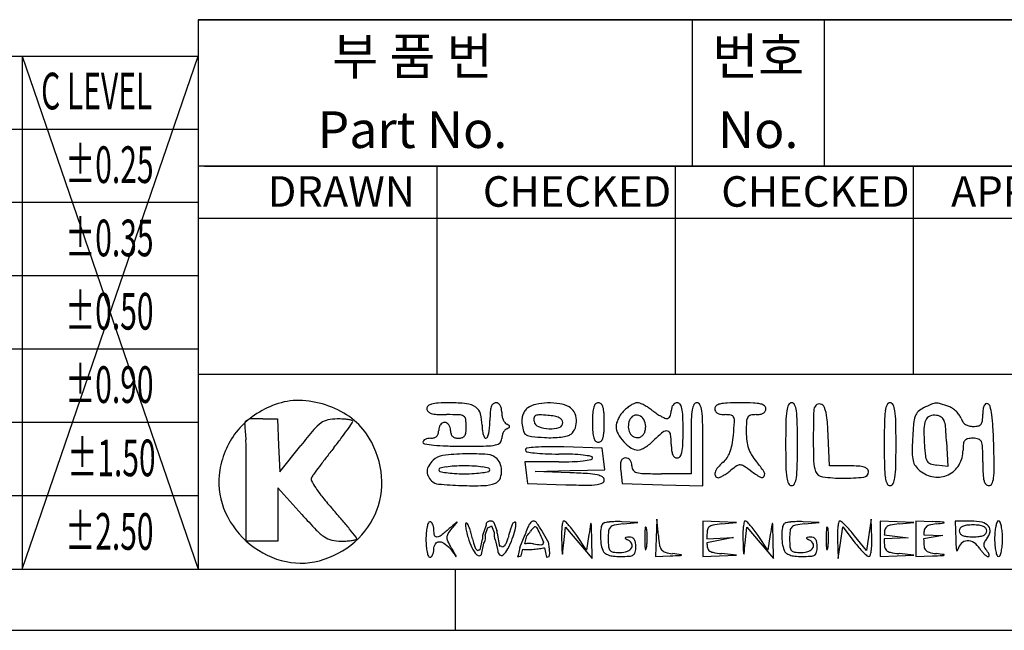
# Model space of a CAD drawing. Extents: x 0 to 367, y 0 to 257.
# Drawn here: x 169 to 250, y 0 to 50 of the extents above; entities that cross this region are included whole.
import ezdxf
from ezdxf.enums import TextEntityAlignment as Align

# ---------------------------------------------------------------- set-up
doc = ezdxf.new("R2010")
doc.units = 0
doc.header["$LTSCALE"] = 10
doc.header["$MEASUREMENT"] = 0
doc.linetypes.add('AUSGEZOGEN', pattern=[0])
doc.layers.get('0').update_dxf_attribs({"linetype": 'CONTINUOUS'})
doc.styles.add('style1', font='gulim.ttc')
doc.styles.add('TXT', font='simplex.shx', dxfattribs={"bigfont": 'whgtxt.shx'})

msp = doc.modelspace()

# ---------------------------------------------------------------- linework, layer by layer
at = {"color": 3, "linetype": 'AUSGEZOGEN'}
for p, q in [((184, 49.975), (184, 5)), ((124, 47), (184, 47)), ((184, 47), (184, 5)), ((184, 41), (124, 41)), ((184, 41), (124, 41)), ((184.5, 37.975), (362, 37.975))]:
    msp.add_line(p, q, dxfattribs=at)
at = {"color": 5}
for p, q in [((362, 49.975), (184, 49.975)), ((224.4, 49.975), (224.4, 37.975)), ((235.2, 49.975), (235.2, 37.975)), ((169.6, 47), (169.6, 5)), ((169.6, 47), (184, 5)), ((169.6, 5), (184, 47)), ((203.505, 37.975), (203.505, 20.975)), ((223.005, 37.975), (223.005, 20.975)), ((242.505, 20.975), (242.505, 37.975)), ((184, 35), (124, 35)), ((184.005, 33.725), (262.005, 33.725)), ((184, 29), (124, 29)), ((184, 23), (124, 23)), ((184, 20.975), (362, 20.975)), ((184, 17), (124, 17)), ((184, 11), (124, 11))]:
    msp.add_line(p, q, dxfattribs=at)
at = {"color": 3}
for p, q in [((184, 49.975), (362, 49.975)), ((362, 37.975), (184, 37.975)), ((5, 5), (362, 5)), ((205, 5), (205, 0)), ((0, 0), (367, 0))]:
    msp.add_line(p, q, dxfattribs=at)
at = {"linetype": 'ByBlock'}
for p, q in [((187.806, 16.833), (187.851, 17.106)), ((188.213, 17.299), (187.851, 17.106)), ((207.301, 7.88), (207.541, 8.543)), ((207.469, 7.783), (207.697, 8.405)), ((207.981, 8.547), (208.209, 8.012)), ((208.173, 8.831), (208.412, 8.162)), ((207.052, 6.587), (207.238, 7.465)), ((208.297, 7.442), (208.502, 6.517)), ((208.462, 7.949), (208.641, 6.868)), ((210.313, 6.777), (210.75, 7.831)), ((210.706, 7.071), (210.883, 7.725)), ((225.596, 7.492), (227.784, 7.603)), ((227.784, 7.603), (225.605, 7.168)), ((242.069, 7.56), (240.11, 7.492)), ((240.119, 7.817), (242.069, 7.56)), ((244.895, 7.752), (243.336, 7.492)), ((243.344, 7.807), (244.895, 7.752)), ((207.169, 6.214), (207.361, 7.136)), ((210.313, 6.777), (210.151, 6.004)), ((210.416, 6.105), (210.55, 6.636)), ((212.237, 7.24), (212.249, 7.175)), ((212.328, 6.761), (212.473, 5.992)), ((212.751, 6.3), (212.691, 6.874)), ((210.151, 6.004), (210.177, 6.129)), ((210.151, 6.004), (210.416, 6.105)), ((212.473, 5.992), (212.714, 6.052)), ((212.714, 6.052), (212.751, 6.3))]:
    msp.add_line(p, q, dxfattribs=at)
for p, q in [((189.282, 17.309), (190.477, 17.299)), ((190.477, 17.299), (190.572, 15.134)), ((224.306, 15.717), (224.306, 12.814)), ((235.622, 13.459), (235.528, 15.933)), ((245.206, 15.452), (245.303, 13.413)), ((190.572, 15.134), (190.667, 12.968)), ((190.667, 12.968), (192.388, 15.134)), ((217.049, 14.91), (213.905, 15.003)), ((217.151, 14.024), (217.049, 14.91)), ((225.274, 11.824), (225.274, 15.222)), ((213.48, 13.782), (210.717, 13.782)), ((210.717, 13.782), (210.819, 12.895)), ((217.253, 13.137), (217.151, 14.024)), ((210.819, 12.895), (210.921, 12.008)), ((211.566, 13.004), (214.41, 13.07)), ((214.388, 12.896), (211.566, 13.004)), ((214.41, 13.07), (217.253, 13.137)), ((218.561, 13.056), (218.662, 12.008)), ((237.221, 13.459), (235.622, 13.459)), ((245.303, 13.413), (244.4, 13.517)), ((187.926, 7.301), (187.926, 12.158)), ((224.306, 12.814), (221.887, 12.814)), ((190.518, 11.655), (190.512, 9.478)), ((192.476, 9.478), (190.518, 11.655)), ((210.921, 12.008), (214.066, 11.915)), ((218.662, 12.008), (221.968, 11.916)), ((221.968, 11.916), (225.274, 11.824)), ((190.512, 9.478), (190.506, 7.301)), ((219.952, 8.835), (218.635, 8.889)), ((221.516, 9.105), (221.46, 7.573)), ((221.639, 7.753), (221.516, 9.105)), ((226.645, 8.889), (225.274, 8.944)), ((225.274, 8.944), (225.274, 7.492)), ((228.015, 8.835), (226.645, 8.889)), ((234.789, 8.835), (233.472, 8.889)), ((239.051, 9.105), (238.855, 7.815)), ((239.097, 7.573), (239.051, 9.105)), ((241.159, 8.889), (239.788, 8.944)), ((239.788, 8.944), (239.788, 7.492)), ((242.529, 8.835), (241.159, 8.889)), ((244.061, 8.892), (242.691, 8.944)), ((242.691, 8.944), (242.691, 7.492)), ((247.216, 8.944), (245.916, 8.944)), ((245.916, 8.944), (245.96, 7.412)), ((207.56, 8.488), (207.56, 8.488)), ((213.902, 7.157), (214.032, 8.435)), ((214.032, 8.435), (215.126, 7.157)), ((218.743, 8.709), (219.952, 8.835)), ((226.806, 8.709), (228.015, 8.835)), ((228.738, 7.157), (228.869, 8.435)), ((228.869, 8.435), (229.962, 7.157)), ((233.579, 8.709), (234.789, 8.835)), ((236.528, 7.17), (236.724, 8.46)), ((236.724, 8.46), (237.649, 7.25)), ((241.32, 8.709), (242.529, 8.835)), ((189.216, 7.301), (187.926, 7.301)), ((190.506, 7.301), (189.216, 7.301)), ((207.469, 7.783), (207.469, 7.783)), ((208.209, 8.012), (208.209, 8.012)), ((208.462, 7.949), (208.462, 7.949)), ((210.781, 7.73), (210.781, 7.73)), ((215.759, 6.563), (214.953, 7.751)), ((215.955, 7.834), (215.759, 6.563)), ((216.219, 5.88), (216.185, 7.492)), ((221.46, 7.573), (221.404, 6.041)), ((225.274, 7.492), (225.274, 6.041)), ((230.596, 6.563), (229.789, 7.751)), ((230.792, 7.834), (230.596, 6.563)), ((231.055, 5.88), (231.022, 7.492)), ((236.286, 7.412), (236.331, 5.88)), ((238.659, 6.525), (237.691, 7.734)), ((238.855, 7.815), (238.659, 6.525)), ((239.788, 7.492), (239.788, 6.041)), ((242.691, 7.492), (242.691, 6.041)), ((207.361, 7.136), (207.361, 7.136)), ((210.55, 6.636), (210.55, 6.636)), ((215.126, 7.157), (216.219, 5.88)), ((229.962, 7.157), (231.055, 5.88)), ((236.331, 5.88), (236.528, 7.17)), ((207.212, 6.356), (207.212, 6.356)), ((207.212, 6.356), (207.212, 6.356)), ((221.404, 6.041), (222.613, 6.093)), ((225.274, 6.041), (226.645, 6.095)), ((226.645, 6.095), (228.015, 6.149)), ((228.015, 6.149), (226.806, 6.276)), ((239.788, 6.041), (241.159, 6.095)), ((241.159, 6.095), (242.529, 6.149)), ((242.529, 6.149), (241.32, 6.276)), ((242.691, 6.041), (244.061, 6.093))]:
    msp.add_line(p, q)
msp.add_lwpolyline([(202.622, 7.434, 0.020945), (202.645, 6.878, 0.033738), (202.717, 6.409, 0.036969), (202.819, 6.069, 0.31052), (202.944, 5.983, 0.191087), (203.068, 6.032, 0.088204), (203.172, 6.172, 0.068025), (203.243, 6.381, 0.048028), (203.267, 6.628, -0.144702), (203.401, 7.08, -0.269248), (203.731, 7.248, -0.158054), (204.206, 7.064, -0.060364), (204.704, 6.547, 0.000584), (205.078, 6.052, 0.690921), (205.096, 6.058, 0.151445), (205.084, 6.106, 0.000367), (204.718, 6.736, -0.019436), (204.417, 7.3, -0.121585), (204.35, 7.618, -0.139114), (204.443, 7.91, -0.028275), (204.771, 8.348, 0.000935), (205.169, 8.823, 0.677092), (205.158, 8.844, 0.152425), (205.101, 8.819, 0.000531), (204.534, 8.321, -0.015287), (203.86, 7.764, -0.150333), (203.52, 7.635, -0.357887), (203.328, 7.773, -0.064995), (203.267, 8.24, 0.048028), (203.243, 8.487, 0.068025), (203.172, 8.696, 0.088204), (203.068, 8.837, 0.191087), (202.944, 8.885, 0.31052), (202.819, 8.799, 0.036969), (202.717, 8.459, 0.033738), (202.645, 7.99, 0.020945)], format="xyb", close=True)
for centre, radius, start, end in [((192.149, 13.47), 5.339, 88.77152, 110.28523), ((192.102, 11.283), 7.527, 72.13896, 88.77154), ((203.742, 15.994), 2.607, 92.56044, 104.50015), ((204.567, -2.466), 21.086, 89.99995, 92.5605), ((204.567, 6.32), 12.3, 83.57972, 89.99998), ((205.76, 16.915), 1.638, 55.19605, 83.57967), ((208.497, 18.12), 0.561, 132.73103, 161.56501), ((208.341, 18.288), 0.331, 89.99999, 132.73117), ((208.341, 18.242), 0.378, 58.39554, 89.99993), ((208.289, 18.158), 0.476, 31.82748, 58.39551), ((212.71, 13.258), 5.349, 91.44644, 101.83804), ((212.714, 13.089), 5.518, 81.10653, 91.44644), ((213.196, 16.169), 2.4, 61.84499, 81.10658), ((216.727, 18.299), 0.321, 89.99994, 135.30489), ((216.727, 18.299), 0.321, 44.69511, 90.00006), ((220.65, 16.341), 2.43, 113.12196, 120.72416), ((219.909, 18.077), 0.543, 90.00006, 113.12195), ((219.909, 18.004), 0.616, 68.72847, 90), ((218.848, 15.28), 3.539, 62.89632, 68.72846), ((223.249, 18.121), 0.518, 119.80221, 143.13008), ((223.177, 18.246), 0.374, 90.00003, 119.80233), ((223.177, 18.327), 0.292, 35.70337, 89.99998), ((224.79, 18.341), 0.278, 90.00001, 151.21557), ((224.79, 18.346), 0.273, 24.63823, 90.00004), ((227.385, 15.427), 3.174, 92.15889, 102.99461), ((228.338, -9.844), 28.463, 90.00005, 92.15889), ((228.338, -9.844), 28.463, 87.84111, 89.99995), ((229.291, 15.427), 3.174, 77.00539, 87.84111), ((232.531, 18.346), 0.273, 90, 155.27675), ((232.531, 18.346), 0.273, 24.72325, 90), ((234.806, 18.132), 0.395, 75.3156, 135.00004), ((240.594, 18.346), 0.273, 90, 155.27675), ((240.594, 18.346), 0.273, 24.72325, 90), ((244.407, 17.491), 1.098, 93.12952, 113.09161), ((244.406, 17.507), 1.083, 72.96315, 93.12948), ((241.625, 8.429), 10.577, 69.18328, 72.96309), ((248.509, 18.335), 0.216, 71.65242, 118.55349), ((248.484, 18.26), 0.294, 14.19499, 71.65255), ((193.063, 10.996), 7.977, 110.28519, 124.00167), ((192.103, 11.285), 7.524, 55.50313, 72.1389), ((203.004, 18.136), 0.307, 130.83792, 180.00001), ((203.017, 18.136), 0.321, 179.99994, 225.30489), ((203.222, 18.342), 0.611, 225.30494, 253.30074), ((203.267, 17.832), 0.709, 104.50009, 130.83791), ((203.63, 19.703), 2.032, 253.30075, 266.77607), ((206.127, 17.444), 0.994, 15.66739, 55.19601), ((218.382, 17.168), 10.525, 176.18031, 179.99998), ((209.59, 17.755), 1.714, 161.56511, 176.18021), ((208.053, 18.011), 0.754, 11.51583, 31.82746), ((207.214, 17.84), 1.611, 0.00002, 11.51593), ((210.469, 17.84), 1.645, 180.00005, 190.93959), ((211.652, 17.275), 1.161, 144.03558, 161.26877), ((211.609, 17.307), 1.107, 126.17487, 144.03553), ((211.963, 16.822), 1.708, 101.83802, 126.17499), ((213.846, 17.384), 1.023, 28.32964, 61.84505), ((213.345, 17.114), 1.593, 4.27368, 28.32961), ((230.354, 17.007), 14.111, 176.77604, 179.99998), ((218.294, 17.686), 2.032, 163.30075, 176.77607), ((216.933, 18.095), 0.611, 135.30494, 163.30074), ((216.52, 18.095), 0.611, 16.69926, 44.69506), ((215.159, 17.686), 2.032, 3.22393, 16.69925), ((203.1, 17.007), 14.111, 0.00002, 3.22396), ((220.375, 16.422), 2.195, 135.00006, 145.04125), ((220.964, 15.834), 3.027, 127.94013, 134.99994), ((220.91, 15.903), 2.94, 120.72421, 127.94018), ((218.54, 14.678), 4.215, 57.21126, 62.89636), ((218.378, 14.426), 4.514, 51.81139, 57.21132), ((224.579, 22.309), 5.515, 231.81134, 236.17652), ((224.068, 21.547), 4.598, 236.17651, 241.17924), ((221.913, 17.889), 0.772, 331.35946, 347.94508), ((221.512, 17.975), 1.182, 347.94508, 359.99999), ((223.565, 17.975), 0.871, 163.4556, 179.99995), ((223.365, 18.034), 0.662, 143.13017, 163.45568), ((222.687, 17.975), 0.896, 12.09482, 35.70345), ((220.027, 17.405), 3.616, 1.93758, 12.09474), ((230.01, 17.12), 5.687, 170.53773, 178.63713), ((225.707, 17.837), 1.325, 151.21563, 170.53775), ((223.432, 17.724), 1.767, 8.10346, 24.63824), ((217.653, 16.901), 7.604, 1.1046, 8.10351), ((226.539, 18.136), 0.298, 127.74746, 179.99998), ((226.617, 18.136), 0.376, 180, 212.6421), ((226.696, 18.186), 0.469, 212.64206, 240.2761), ((226.854, 17.729), 0.812, 102.99464, 127.74758), ((226.87, 18.49), 0.819, 240.27605, 260.16217), ((229.819, 18.449), 0.779, 280.80022, 300.96381), ((229.822, 17.729), 0.812, 52.25242, 77.00536), ((229.976, 18.186), 0.473, 300.96381, 327.99233), ((230.137, 18.136), 0.298, 0.00002, 52.25254), ((230.057, 18.136), 0.377, 327.99235, 0.00003), ((239.621, 16.906), 7.557, 171.86989, 178.89055), ((233.877, 17.726), 1.756, 155.27676, 171.8699), ((231.184, 17.726), 1.756, 8.1301, 24.72324), ((225.441, 16.906), 7.557, 1.10945, 8.13011), ((337.818, 15.37), 103.509, 178.55482, 179.72502), ((234.973, 17.965), 0.632, 134.99995, 178.55495), ((234.789, 18.069), 0.46, 21.99907, 75.31562), ((232.352, 17.084), 3.088, 5.86608, 21.99908), ((247.684, 16.906), 7.557, 171.86989, 178.89055), ((241.94, 17.726), 1.756, 155.27676, 171.8699), ((239.248, 17.726), 1.756, 8.1301, 24.72324), ((233.504, 16.906), 7.557, 1.10945, 8.13011), ((243.568, 17.183), 0.98, 133.30118, 160.06659), ((244.174, 16.54), 1.863, 116.75503, 133.3012), ((248.312, 8.333), 11.054, 113.09166, 116.75507), ((244.807, 16.798), 1.623, 56.3923, 69.18324), ((244.483, 16.311), 2.208, 46.23764, 56.39228), ((244.597, 16.431), 2.043, 35.75657, 46.23759), ((252.058, 17.679), 3.884, 173.69031, 179.99996), ((249.085, 18.008), 0.894, 154.90265, 173.69037), ((248.551, 18.258), 0.303, 118.55362, 154.90266), ((242.254, 16.684), 6.721, 8.25252, 14.19505), ((192.287, 12.147), 6.588, 124.0017, 139.83365), ((188.897, 1.86), 15.454, 88.57376, 92.53722), ((196.032, 14.225), 3.392, 125.97497, 139.6154), ((194.901, 15.784), 1.466, 101.94256, 125.97492), ((195.372, 13.558), 3.741, 90.00005, 101.94251), ((195.372, 9.01), 8.29, 86.65327, 90.00002), ((195.606, 13.01), 4.282, 81.16706, 86.65335), ((146.375, 52.038), 61.249, 324.39945, 325.07439), ((195.677, 13.469), 3.818, 76.42159, 81.16707), ((193.346, 13.094), 5.33, 33.96296, 55.50302), ((196.555, 17.103), 0.0793, 0.00006, 76.42154), ((196.405, 17.103), 0.229, 325.07453, 0.00004), ((204.309, 31.763), 14.111, 266.77604, 269.99998), ((204.22, 16.508), 0.518, 119.80221, 143.13008), ((204.148, 16.633), 0.374, 90.00003, 119.80233), ((204.148, 16.633), 0.374, 60.19767, 89.99997), ((204.309, -8.896), 26.548, 87.772, 90.00004), ((204.076, 16.508), 0.518, 36.86992, 60.19779), ((205.312, 16.864), 0.769, 59.03621, 87.77206), ((205.523, 17.216), 0.358, 8.86494, 59.03625), ((202.114, 16.684), 3.808, 359.99998, 8.86494), ((203.765, 16.781), 3.447, 359.99995, 15.66744), ((201.209, 17.168), 6.649, 355.20042, 359.99996), ((210.334, 17.814), 1.507, 190.93961, 202.61989), ((210.032, 17.688), 1.179, 202.61986, 215.64131), ((209.396, 17.232), 0.397, 215.64128, 244.98311), ((213.012, 17.117), 2.538, 176.49459, 186.49231), ((211.923, 17.183), 1.447, 161.26881, 176.49461), ((212.223, 17.255), 0.774, 168.73944, 190.90064), ((212.042, 17.22), 0.59, 190.90073, 248.92681), ((211.684, 17.362), 0.225, 113.28006, 168.73945), ((211.887, 16.89), 0.74, 88.52215, 113.28007), ((211.594, 5.524), 12.109, 85.29827, 88.5222), ((212.124, 11.968), 5.644, 79.62697, 85.29832), ((212.864, 16.011), 1.533, 64.67248, 79.62696), ((213.234, 16.792), 0.669, 40.4181, 64.67257), ((213.398, 17.007), 0.426, 287.92654, 359.99998), ((213.486, 17.007), 0.338, 0.00001, 40.41797), ((213.288, 17.109), 1.65, 340.68631, 4.27362), ((230.354, 17.007), 14.111, 180.00002, 183.22396), ((203.1, 17.007), 14.111, 356.77604, 359.99998), ((219.137, 16.684), 0.959, 162.17006, 179.99997), ((220.597, 16.215), 2.493, 153.43491, 162.17012), ((220.861, 16.083), 2.788, 145.04121, 153.43495), ((220.642, 16.666), 1.468, 159.00642, 180.76523), ((219.918, 16.944), 0.692, 117.82147, 159.00643), ((219.852, 17.068), 0.552, 69.04591, 117.82146), ((219.77, 16.853), 0.782, 29.90201, 69.04592), ((219.476, 16.684), 1.121, 0.00003, 29.90192), ((223.738, 20.947), 3.913, 241.17919, 246.12969), ((222.341, 17.791), 0.462, 246.12967, 269.99995), ((222.341, 17.538), 0.208, 269.9999, 310.24391), ((222.157, 17.756), 0.494, 310.24397, 331.35962), ((189.196, 16.362), 34.465, 359.99997, 1.93766), ((289.005, 15.717), 64.699, 178.63723, 179.99994), ((130.578, 15.222), 94.695, 359.99998, 1.10463), ((227.089, 19.755), 2.103, 260.16212, 269.99995), ((227.089, 15.132), 2.52, 78.52181, 90), ((227.533, 17.317), 0.29, 22.31668, 78.52184), ((193.244, 19.297), 34.69, 354.5115, 356.29382), ((227.025, 17.109), 0.839, 356.29385, 22.31678), ((244.931, 16.225), 16.109, 176.9876, 180.00003), ((229.655, 17.029), 0.812, 150.52521, 176.98764), ((229.257, 17.254), 0.354, 103.2773, 150.5252), ((229.628, 15.68), 1.972, 90.00001, 103.2773), ((229.628, 19.448), 1.796, 269.99995, 280.80023), ((325.994, 15.233), 93.947, 178.89055, 180.00001), ((139.068, 15.233), 93.947, 359.99999, 1.10945), ((212.673, 15.063), 22.871, 2.18071, 5.86612), ((334.057, 15.233), 93.947, 178.89055, 180.00001), ((147.131, 15.233), 93.947, 359.99999, 1.10945), ((244.904, 16.699), 2.4, 160.06654, 174.89527), ((245.249, 16.482), 1.887, 157.69321, 179.49336), ((244.058, 16.971), 0.601, 111.76487, 157.69328), ((244.232, 16.535), 1.07, 81.918, 111.76492), ((244.237, 16.569), 1.035, 58.40571, 81.91796), ((244.487, 16.977), 0.557, 21.03505, 58.40571), ((243.214, 16.487), 1.922, 4.71965, 21.03508), ((245.459, 17.051), 0.98, 17.60886, 35.75652), ((247.364, 17.656), 1.018, 197.60882, 215.51618), ((247.215, 17.549), 0.835, 215.5162, 236.30685), ((247.6, 17.206), 0.546, 321.72812, 353.50922), ((243.441, 17.679), 4.733, 353.50921, 360), ((237.241, 15.957), 11.786, 3.26397, 8.2525), ((192.178, 12.239), 6.446, 139.83369, 155.85699), ((200.975, 17.197), 13.174, 181.58266, 187.02185), ((231.602, -16.031), 50.089, 139.6153, 141.52481), ((170.945, 34.447), 31.031, 322.83232, 324.39945), ((202.675, 16.362), 0.99, 343.46931, 359.99998), ((204.536, 16.362), 0.871, 163.4556, 179.99995), ((204.335, 16.421), 0.662, 143.13017, 163.45568), ((203.961, 16.421), 0.662, 16.54432, 36.86983), ((203.76, 16.362), 0.871, 0.00005, 16.5444), ((205.622, 16.362), 0.99, 180.00002, 196.53069), ((205.245, 16.28), 0.652, 326.30993, 352.96547), ((201.969, 16.684), 3.953, 352.96557, 359.99997), ((210.774, 16.781), 3.562, 180.00007, 186.57444), ((209.182, 16.598), 1.959, 186.57447, 196.85834), ((205.414, 16.665), 2.406, 339.00239, 347.47121), ((204.329, 16.906), 3.518, 347.47119, 355.20043), ((209.967, 15.67), 1.144, 153.43491, 166.33619), ((209.817, 15.745), 0.977, 139.54946, 153.43493), ((209.421, 16.083), 0.456, 115.01699, 139.5495), ((208.419, 15.14), 1.912, 58.30876, 64.98321), ((208.419, 18.229), 1.912, 295.01679, 301.69124), ((209.373, 16.684), 0.0968, 0.00003, 58.30871), ((209.373, 16.684), 0.0968, 301.69129, 359.99997), ((213.41, 17.162), 2.938, 186.49233, 197.64748), ((211.068, 16.417), 0.481, 197.64748, 240.12189), ((212.816, 19.23), 2.744, 248.92683, 267.53287), ((212.8, 18.854), 2.368, 267.53285, 287.92657), ((213.764, 16.943), 1.146, 309.69013, 340.68629), ((218.294, 16.328), 2.032, 183.22393, 196.69925), ((215.159, 16.328), 2.032, 343.30075, 356.77607), ((219.413, 16.684), 1.235, 179.99999, 209.06425), ((220.248, 16.661), 1.074, 180.76528, 208.26334), ((219.972, 16.512), 0.761, 208.26335, 242.07794), ((219.71, 16.529), 0.87, 328.0439, 347.58218), ((219.003, 16.684), 1.594, 347.5822, 0.00001), ((228.296, 8.531), 9.934, 129.36714, 135.00001), ((222.289, 15.853), 0.464, 77.22125, 129.36718), ((222.322, 15.999), 0.314, 8.64609, 77.22125), ((189.196, 16.362), 34.465, 358.06234, 0.00003), ((234.784, 16.225), 5.962, 180.00001, 187.08844), ((271.002, 14.367), 28.602, 174.89519, 177.30955), ((261.437, 16.339), 18.076, 179.49333, 183.63788), ((211.109, 13.836), 34.135, 2.71324, 4.71969), ((247.264, 17.623), 0.923, 236.30688, 255.92594), ((247.389, 18.122), 1.438, 255.92592, 269.99998), ((247.389, 18.712), 2.028, 270.00003, 281.77952), ((247.723, 17.109), 0.39, 281.77955, 321.72821), ((197.15, 13.671), 51.942, 1.60534, 3.26391), ((-40.214, 12.158), 228.14, 0.00002, 0.86106), ((152.334, 48.557), 54.387, 321.80282, 322.83231), ((191.652, 11.953), 7.373, 8.16918, 33.96291), ((202.554, 15.394), 0.18, 136.72766, 179.99992), ((202.513, 15.394), 0.139, 179.99997, 261.4361), ((202.788, 15.174), 0.501, 116.5651, 136.72779), ((202.928, 14.894), 0.814, 100.99883, 116.56503), ((203.019, 14.423), 1.294, 90, 100.99876), ((203.019, 16.707), 0.99, 270.00002, 286.53069), ((203.165, 16.216), 0.478, 286.53069, 315.00006), ((203.165, 16.216), 0.478, 314.99994, 343.46931), ((205.131, 16.216), 0.478, 196.53069, 225.00006), ((205.131, 16.216), 0.478, 224.99994, 253.46931), ((205.277, 16.707), 0.99, 253.46931, 269.99998), ((205.277, 16.705), 0.988, 269.99996, 288.57071), ((205.47, 16.13), 0.382, 288.57074, 326.30994), ((208.425, 16.368), 1.168, 196.85843, 209.73253), ((207.535, 15.86), 0.143, 209.73262, 270), ((207.535, 15.851), 0.134, 269.99988, 339.00234), ((208.19, 15.862), 0.707, 280.8501, 314.32288), ((208.359, 15.69), 0.466, 314.32282, 0.00004), ((209.885, 15.69), 1.06, 166.3362, 179.99993), ((211.36, 16.924), 1.066, 240.12191, 264.27576), ((213.746, 40.725), 24.986, 264.27569, 266.72488), ((212.823, 24.606), 8.841, 266.72487, 271.34023), ((212.885, 21.962), 6.196, 271.3402, 277.36473), ((213.065, 20.569), 4.791, 277.36468, 283.77371), ((214.034, 16.617), 0.722, 283.77357, 309.69017), ((216.933, 15.919), 0.611, 196.69926, 224.69506), ((216.727, 15.715), 0.321, 224.69511, 270.00006), ((216.727, 15.715), 0.321, 269.99994, 315.30489), ((216.52, 15.919), 0.611, 315.30494, 343.30074), ((221.298, 17.732), 3.391, 209.06416, 222.74547), ((221.237, 17.675), 3.308, 222.74545, 236.5318), ((219.912, 16.399), 0.632, 242.07796, 280.90064), ((219.915, 16.382), 0.615, 280.90071, 305.0362), ((219.892, 16.415), 0.655, 305.03607, 328.04385), ((218.351, 18.476), 4.131, 308.57266, 315.00002), ((217.285, 15.233), 5.409, 0.00006, 8.64602), ((218.613, 16.86), 9.204, 349.47523, 354.51141), ((231.763, 15.85), 2.918, 187.08844, 199.18608), ((294.839, 15.576), 60.53, 179.72497, 181.65189), ((270.119, 14.409), 27.718, 177.30953, 179.7539), ((247.107, 15.207), 0.519, 140.19447, 173.10308), ((247.016, 15.284), 0.4, 100.91787, 140.19442), ((247.367, 13.461), 2.255, 89.99997, 100.91801), ((247.367, 14.102), 1.615, 73.33443, 90.00006), ((247.727, 15.304), 0.36, 22.61985, 73.3344), ((246.896, 14.958), 1.26, 1.68303, 22.61983), ((192.984, 11.878), 7.329, 155.857, 170.41047), ((276.017, -48.762), 102.994, 141.80281, 142.35903), ((204.809, 30.637), 15.554, 261.43605, 264.28946), ((204.772, 30.272), 15.187, 264.28941, 268.15399), ((205.599, 55.937), 40.865, 268.15398, 270.00001), ((205.6, 136.071), 121, 269.99995, 270.92012), ((207.47, 19.622), 4.535, 270.92009, 280.85011), ((210.907, 14.761), 0.147, 98.44842, 179.99996), ((210.906, 14.761), 0.146, 180.00003, 258.68405), ((212.507, 22.761), 8.305, 258.68412, 263.04953), ((212.332, 5.165), 9.848, 94.39875, 98.44845), ((212.76, 24.84), 10.399, 263.04948, 267.82932), ((212.564, 2.159), 12.863, 90.03556, 94.39868), ((212.584, -30.001), 45.024, 88.31855, 90.03555), ((219.967, 15.754), 1.005, 236.53189, 269.99996), ((219.967, 15.341), 0.592, 269.99994, 294.53268), ((218.923, 17.629), 3.106, 294.53263, 301.71517), ((218.564, 18.209), 3.789, 301.71511, 308.57275), ((227.773, 15.233), 5.08, 179.99995, 185.84538), ((223.887, 14.835), 1.173, 185.8453, 203.19858), ((222.687, 14.749), 0.896, 324.29655, 347.90518), ((220.027, 15.319), 3.616, 347.90526, 358.06242), ((225.349, 15.382), 2.292, 326.07364, 339.18373), ((224.188, 15.824), 3.534, 339.18361, 349.47526), ((231.593, 15.791), 2.738, 199.18609, 211.74534), ((325.994, 15.233), 93.947, 179.99999, 181.10945), ((139.068, 15.233), 93.947, 358.89055, 0.00001), ((334.057, 15.233), 93.947, 179.99999, 181.10945), ((147.131, 15.233), 93.947, 358.89055, 0.00001), ((245.252, 14.515), 2.852, 179.75389, 192.74793), ((261.315, 16.331), 17.954, 183.63786, 186.64801), ((244.192, 14.749), 2.368, 329.52245, 0.00002), ((250.895, 14.749), 4.334, 173.10303, 180.00005), ((206.865, 13.782), 41.309, 359.99996, 1.68305), ((151.573, 12.394), 97.537, 0.54399, 1.60533), ((252.773, -30.836), 73.64, 142.359, 143.07428), ((204.857, 12.267), 2.338, 134.99994, 148.90367), ((204.16, 12.963), 1.353, 96.83409, 135.00002), ((206.267, -4.62), 19.062, 91.31115, 96.83408), ((206.276, -4.996), 19.438, 85.89886, 91.31116), ((207.579, 13.181), 1.214, 44.99999, 85.8989), ((207.595, 13.197), 1.192, 17.21527, 44.99995), ((213.501, 44.389), 29.962, 267.82926, 270.00002), ((213.48, 42.327), 28.546, 270.00005, 272.23291), ((213.501, -13.603), 28.03, 87.74532, 89.99995), ((214.147, 25.217), 11.423, 272.23289, 276.65833), ((214.161, 3.152), 11.262, 83.2901, 87.74532), ((214.228, 24.528), 10.729, 276.6583, 280.21493), ((214.246, 3.873), 10.535, 79.69529, 83.29019), ((216.106, 14.104), 0.137, 280.21509, 0.00005), ((216.106, 14.104), 0.137, 0.00001, 79.69524), ((219.397, 13.563), 0.861, 158.96251, 180.00953), ((218.91, 13.751), 0.339, 121.0059, 158.96251), ((218.964, 13.66), 0.444, 90.00002, 121.00586), ((218.964, 13.676), 0.428, 62.51148, 90.00004), ((218.931, 13.613), 0.499, 38.01394, 62.51156), ((218.832, 13.535), 0.625, 16.47373, 38.01403), ((218.574, 13.459), 0.894, 0.00005, 16.47372), ((223.257, 14.565), 0.488, 203.19859, 232.68018), ((223.177, 14.46), 0.356, 232.68017, 269.99996), ((223.177, 14.396), 0.292, 270.00002, 324.29663), ((228.848, 11.379), 3.051, 128.99883, 140.3122), ((225.914, 15.002), 1.611, 308.99887, 326.07367), ((233.291, 16.841), 4.735, 211.74536, 220.07868), ((222.114, 7.436), 9.873, 34.24366, 40.07877), ((236.852, 13.904), 2.518, 181.6519, 200.9936), ((243.674, 14.158), 1.234, 192.74786, 215.08251), ((244.498, 14.371), 1.024, 186.64798, 210.90608), ((244.042, 14.098), 0.492, 210.90604, 251.32822), ((271.995, 13.782), 23.821, 180.00004, 182.38484), ((191.539, 12.122), 5.864, 170.41055, 201.17582), ((258.231, -34.937), 80.468, 143.07425, 143.62268), ((192.588, 12.087), 6.427, 339.57933, 8.16921), ((203.53, 12.989), 0.813, 175.93667, 205.86942), ((203.677, 12.979), 0.96, 148.90364, 175.93668), ((203.797, 13.137), 0.133, 103.79122, 180.00001), ((203.797, 13.137), 0.133, 179.99999, 256.20878), ((205.156, 7.602), 5.832, 98.74616, 103.79127), ((205.156, 18.671), 5.832, 256.20873, 261.25384), ((205.329, 6.476), 6.971, 93.17783, 98.74611), ((205.329, 19.797), 6.971, 261.25389, 266.82217), ((205.761, -1.299), 14.758, 89.99996, 93.17784), ((205.761, -1.299), 14.758, 86.82216, 90.00004), ((206.192, 6.476), 6.971, 81.25389, 86.82217), ((206.192, 19.797), 6.971, 273.17783, 278.74611), ((206.366, 7.602), 5.832, 76.20873, 81.25384), ((206.366, 18.671), 5.832, 278.74616, 283.79127), ((207.724, 13.137), 0.133, 359.99999, 76.20878), ((207.724, 13.137), 0.133, 283.79122, 0.00001), ((207.334, 13.011), 1.478, 333.65277, 356.47222), ((207.052, 13.028), 1.761, 356.4723, 17.21522), ((212.31, -41.68), 54.616, 86.28557, 87.81856), ((223.828, 13.564), 5.291, 180.00959, 185.50733), ((220.085, 13.459), 0.617, 180.00003, 214.17173), ((219.976, 13.385), 0.485, 214.17172, 255.06863), ((220.506, 15.372), 2.541, 255.06861, 268.64578), ((226.612, 12.801), 0.357, 162.38045, 209.95125), ((227.46, 12.531), 1.247, 140.31225, 162.38036), ((224.042, 17.445), 5.594, 305.05654, 308.99879), ((231.705, 7.982), 6.582, 123.74736, 128.99886), ((228.313, 13.058), 0.477, 87.98971, 123.74744), ((228.31, 12.952), 0.582, 57.07897, 87.98963), ((222.437, 3.882), 11.389, 53.52328, 57.079), ((233.634, 19.027), 7.447, 233.52327, 240.62888), ((229.989, 12.797), 0.346, 328.53889, 34.2437), ((239.621, 13.56), 7.557, 181.10945, 188.13011), ((225.441, 13.56), 7.557, 351.86989, 358.89055), ((235.151, 13.251), 0.697, 200.99367, 262.68911), ((237.221, -0.327), 13.787, 86.73252, 89.99999), ((237.893, 11.436), 2.004, 73.16703, 86.73256), ((238.38, 12.975), 0.44, 276.67917, 0.00005), ((238.297, 12.773), 0.607, 45.0929, 73.16705), ((238.499, 12.975), 0.322, 359.99999, 45.09293), ((247.684, 13.56), 7.557, 181.10945, 188.13011), ((233.504, 13.56), 7.557, 351.86989, 358.89055), ((244.251, 14.564), 1.939, 215.08249, 231.00111), ((244.511, 14.884), 2.351, 231.00113, 261.63765), ((244.685, 16), 2.499, 251.3282, 263.45486), ((244.463, 14.59), 2.054, 295.61616, 329.52245), ((242.464, 13.257), 6.642, 352.99202, 0.54408), ((193.538, 12.38), 0.303, 149.80259, 206.84701), ((198.75, 15.018), 6.144, 206.84707, 213.24924), ((195.726, 11.107), 2.833, 143.62266, 149.80246), ((204.13, 13.279), 1.479, 205.86943, 224.99994), ((203.737, 12.887), 0.924, 225.00006, 265.18674), ((205.761, 27.572), 14.758, 266.82216, 270.00004), ((205.761, 27.572), 14.758, 269.99996, 273.17784), ((208.086, 12.639), 0.639, 290.99367, 333.65271), ((215.481, 7.168), 5.665, 78.18362, 86.28553), ((216.339, 11.27), 1.474, 60.37237, 78.1836), ((216.939, 12.306), 0.271, 296.31129, 359.99999), ((216.928, 12.306), 0.283, 0.00006, 60.37235), ((221.887, 73.795), 60.981, 268.64582, 270.00004), ((226.528, 12.752), 0.261, 209.95128, 269.99999), ((226.528, 12.849), 0.357, 269.99993, 295.80023), ((225.022, 15.964), 3.818, 295.80026, 300.3375), ((224.727, 16.468), 4.401, 300.33754, 305.05644), ((230.092, 12.734), 0.225, 240.6288, 328.5389), ((233.877, 12.74), 1.756, 188.1301, 204.72324), ((231.184, 12.74), 1.756, 335.27676, 351.8699), ((236.85, 26.498), 14.052, 262.68918, 269.65008), ((236.848, 26.064), 13.618, 269.65009, 276.67922), ((241.94, 12.74), 1.756, 188.1301, 204.72324), ((239.248, 12.74), 1.756, 335.27676, 351.8699), ((244.466, 14.583), 2.047, 261.63765, 295.61613), ((250.85, 12.901), 2.658, 182.38491, 194.35022), ((248.943, 12.413), 0.69, 194.35019, 221.71337), ((247.72, 12.611), 1.347, 333.09588, 352.99201), ((201.559, 16.86), 9.503, 213.24928, 219.02393), ((206.927, 50.772), 38.943, 265.1868, 267.90593), ((206.546, 40.33), 28.495, 267.90595, 271.58632), ((207.252, 14.81), 2.965, 271.58635, 290.99358), ((216.56, 96.883), 85.004, 268.3185, 269.46785), ((215.83, 18.291), 6.409, 269.46782, 277.08055), ((216.451, 13.293), 1.373, 277.08058, 296.31122), ((232.531, 12.12), 0.273, 204.72325, 270), ((232.531, 12.12), 0.273, 270, 335.27675), ((240.594, 12.12), 0.273, 204.72325, 270), ((240.594, 12.12), 0.273, 270, 335.27675), ((248.669, 12.169), 0.322, 221.71337, 269.99998), ((248.669, 12.129), 0.283, 270.00001, 333.09592), ((216.449, 28.928), 28.669, 219.02398, 221.5591), ((192.724, 12.581), 7.135, 201.1759, 227.73534), ((143.699, -35.57), 68.555, 40.60371, 41.55917), ((192.599, 12.083), 6.414, 310.95721, 339.57935), ((231.929, 44.946), 53.053, 221.95468, 223.8266), ((166.666, -15.883), 38.305, 39.12648, 40.60378), ((207.867, 8.619), 0.327, 113.98835, 136.64169), ((207.857, 8.641), 0.303, 90.00003, 113.98841), ((207.857, 8.208), 0.736, 80.34171, 89.99996), ((207.906, 8.497), 0.443, 66.2033, 80.34175), ((207.979, 8.662), 0.262, 47.64822, 66.20326), ((211.722, 8.285), 0.747, 123.52792, 137.01397), ((211.431, 8.724), 0.22, 90.00003, 123.52799), ((211.431, 8.662), 0.282, 34.46502, 90.00001), ((218.078, 7.962), 4.361, 168.01733, 173.00586), ((213.904, 8.848), 0.0935, 89.47805, 168.01735), ((213.903, 8.752), 0.189, 44.70982, 89.47799), ((209.128, 4.025), 6.908, 41.36753, 44.7097), ((218.184, 3.697), 5.196, 95.99187, 100.26839), ((218.239, 3.172), 5.724, 91.24434, 95.99188), ((218.295, 0.622), 8.275, 87.64254, 91.24432), ((232.915, 7.962), 4.361, 168.01733, 173.00586), ((228.74, 8.848), 0.0935, 89.47805, 168.01735), ((228.739, 8.752), 0.189, 44.70982, 89.47799), ((223.964, 4.025), 6.908, 41.36753, 44.7097), ((233.021, 3.697), 5.196, 95.99187, 100.26839), ((233.076, 3.172), 5.724, 91.24434, 95.99188), ((233.131, 0.622), 8.275, 87.64254, 91.24432), ((240.695, 7.934), 4.407, 167.75228, 172.70462), ((236.482, 8.849), 0.0949, 89.99778, 167.75239), ((236.482, 8.738), 0.206, 47.77323, 89.99763), ((230.541, 2.193), 9.045, 45.00004, 47.77325), ((237.382, -168.476), 177.494, 87.57351, 87.84349), ((247.216, 4.855), 4.089, 77.32625, 89.99998), ((249.464, 8.809), 0.134, 89.99988, 159.00234), ((249.464, 8.809), 0.134, 20.99766, 90.00012), ((196.642, 11.075), 4.14, 223.82664, 235.92976), ((129.88, -45.805), 85.724, 38.56222, 39.12647), ((206.936, 8.604), 1.075, 173.12532, 185.98205), ((209.072, 8.828), 3.223, 185.982, 193.1492), ((205.918, 8.726), 0.0496, 58.28259, 173.12526), ((214.806, 10.167), 9.11, 193.14912, 196.45004), ((205.776, 8.496), 0.32, 26.08705, 58.28259), ((202.8, 7.039), 3.634, 20.65732, 26.08703), ((202.176, 6.804), 4.301, 15.08411, 20.6572), ((207.893, 8.602), 0.358, 158.67166, 179.99999), ((207.807, 8.602), 0.272, 180.00007, 192.43826), ((207.879, 8.608), 0.343, 136.64179, 158.67153), ((207.697, 8.572), 0.167, 270, 282.83169), ((207.644, 8.805), 0.406, 282.83159, 301.71741), ((207.184, 9.548), 1.28, 301.71754, 308.47763), ((208.106, 8.801), 0.0736, 15.50549, 47.64827), ((208.201, 8.037), 0.246, 16.17162, 30.58579), ((207.804, 7.922), 0.659, 2.35867, 16.17174), ((219.196, 5.249), 10.119, 162.61517, 164.6757), ((218.267, 5.54), 9.145, 160.66897, 162.61514), ((210.548, 8.248), 0.965, 150.50494, 160.66896), ((200.782, 10.565), 9.423, 340.90368, 345.66175), ((209.951, 8.586), 0.28, 104.94456, 150.50505), ((209.901, 8.775), 0.0839, 359.02371, 104.94447), ((207.636, 8.813), 2.349, 345.66177, 359.0238), ((224.425, 3.265), 14.426, 159.00635, 161.30773), ((205.143, 12.517), 7.478, 320.14194, 323.82506), ((212.097, 7.996), 1.222, 148.80463, 159.00639), ((211.913, 8.107), 1.008, 137.0139, 148.80459), ((214.066, 5.993), 3.576, 137.24523, 143.8251), ((211.546, 8.323), 0.144, 69.89226, 137.24518), ((211.503, 8.205), 0.269, 27.25669, 69.89226), ((196.314, -1.715), 18.618, 31.69841, 34.46497), ((201, 2.795), 12.083, 24.49544, 27.25673), ((200.584, 0.923), 13.599, 27.96804, 31.69835), ((218.762, 7.878), 5.05, 173.00585, 178.63002), ((209.284, 4.163), 6.7, 37.12151, 41.36756), ((205.974, 1.657), 10.852, 34.16286, 37.12145), ((431.323, -25.4), 217.916, 170.99, 171.22767), ((216.114, 8.724), 0.0196, 33.92127, 170.98988), ((215.988, 8.639), 0.172, 1.31482, 33.92122), ((-336.87, -4.052), 553.176, 1.19575, 1.31492), ((221.368, 7.754), 4.472, 171.53401, 179.49354), ((217.503, 8.329), 0.565, 134.99993, 171.53397), ((217.31, 8.522), 0.293, 100.26847, 135.00005), ((223.754, 7.473), 6.221, 173.87979, 180.00005), ((218.075, 8.082), 0.509, 135.61894, 173.87982), ((218.125, 8.032), 0.58, 100.77959, 135.61889), ((219.652, 0.013), 8.744, 95.97164, 100.77966), ((240.165, 7.546), 19.637, 178.46512, 180.15646), ((223.365, 7.996), 2.831, 171.40122, 178.46515), ((220.6, 8.414), 0.0341, 66.8305, 171.40142), ((220.58, 8.368), 0.0848, 10.92317, 66.83037), ((217.96, 7.862), 2.753, 3.78338, 10.9231), ((231.414, 7.492), 5.818, 173.60312, 180), ((226.133, 8.084), 0.503, 135.164, 173.60314), ((226.193, 8.025), 0.588, 100.7721, 135.16408), ((227.713, 0.033), 8.723, 95.97164, 100.7721), ((233.598, 7.878), 5.05, 173.00585, 178.63002), ((224.121, 4.163), 6.7, 37.12151, 41.36756), ((220.81, 1.657), 10.852, 34.16286, 37.12145), ((446.159, -25.4), 217.916, 170.99, 171.22767), ((230.951, 8.724), 0.0196, 33.92127, 170.98988), ((230.824, 8.639), 0.172, 1.31482, 33.92122), ((-322.034, -4.052), 553.176, 1.19575, 1.31492), ((236.204, 7.754), 4.472, 171.53401, 179.49354), ((232.339, 8.329), 0.565, 134.99993, 171.53397), ((232.147, 8.522), 0.293, 100.26847, 135.00005), ((238.591, 7.473), 6.221, 173.87979, 180.00005), ((232.911, 8.082), 0.509, 135.61894, 173.87982), ((232.962, 8.032), 0.58, 100.77959, 135.61889), ((234.489, 0.013), 8.744, 95.97164, 100.77966), ((255.002, 7.546), 19.637, 178.46512, 180.15646), ((238.202, 7.996), 2.831, 171.40122, 178.46515), ((235.436, 8.414), 0.0341, 66.8305, 171.40142), ((235.416, 8.368), 0.0848, 10.92317, 66.83037), ((232.796, 7.862), 2.753, 3.78338, 10.9231), ((241.355, 7.85), 5.071, 172.70463, 178.31254), ((231.13, 2.781), 8.213, 41.2631, 45.00006), ((227.3, -0.579), 13.307, 38.65998, 41.26315), ((245.928, 7.492), 5.818, 173.60312, 176.80157), ((240.647, 8.084), 0.503, 135.164, 173.60314), ((240.707, 8.025), 0.588, 100.7721, 135.16408), ((242.227, 0.033), 8.723, 95.97164, 100.7721), ((249.063, 7.492), 5.727, 173.70863, 176.8543), ((243.932, 8.058), 0.566, 139.28596, 173.70864), ((243.915, 8.073), 0.543, 103.8607, 139.28601), ((245.017, 3.605), 5.145, 97.07419, 103.86061), ((237.151, 66.996), 58.732, 277.07413, 277.68215), ((244.886, 8.609), 0.25, 60.60501, 87.57364), ((244.999, 8.81), 0.0195, 277.68228, 60.60513), ((246.595, 8.137), 0.356, 142.68017, 179.99996), ((246.595, 8.137), 0.356, 180.00004, 217.31983), ((246.699, 8.057), 0.488, 113.19859, 142.68018), ((246.969, 7.427), 1.173, 95.8453, 113.19858), ((247.367, 3.541), 5.08, 89.99995, 95.84538), ((247.367, 3.541), 5.08, 84.15462, 90.00005), ((247.765, 7.427), 1.173, 66.80142, 84.1547), ((247.894, 7.868), 1, 41.25348, 77.32626), ((248.035, 8.057), 0.488, 37.31982, 66.80141), ((248.14, 8.137), 0.356, 0.00004, 37.31983), ((248.14, 8.137), 0.356, 322.68017, 359.99996), ((247.473, 8.334), 1.325, 320.30984, 347.82869), ((248.237, 8.169), 0.543, 347.82863, 41.25345), ((252.67, 7.754), 3.518, 167.47119, 175.20043), ((251.585, 7.995), 2.406, 159.00239, 167.47121), ((247.343, 7.995), 2.406, 12.52879, 20.99761), ((246.258, 7.754), 3.518, 4.79957, 12.52881), ((192.724, 12.58), 7.134, 227.73532, 254.29702), ((195.307, 9.101), 1.757, 235.92979, 257.2947), ((195.695, 10.821), 3.52, 257.29476, 270.00001), ((195.695, 15.479), 8.178, 269.99998, 273.39164), ((195.928, 11.535), 4.227, 273.3917, 278.94899), ((196.006, 11.04), 3.727, 278.9491, 283.8043), ((196.876, 7.5), 0.0804, 283.80437, 0.00006), ((196.745, 7.5), 0.212, 0.00005, 38.56216), ((211.412, 9.165), 5.572, 196.44999, 205.50443), ((200.737, 6.416), 5.791, 10.62521, 15.08409), ((210.403, 8.229), 4.043, 190.62533, 196.67779), ((209.208, 7.547), 1.972, 175.83122, 182.3589), ((207.758, 7.652), 0.518, 158.19031, 175.83114), ((207.374, 7.806), 0.105, 134.67185, 158.19038), ((206.777, 7.533), 0.706, 325.80984, 338.1904), ((206.602, 7.603), 0.894, 338.19031, 349.96042), ((206.836, 7.6), 0.659, 2.35867, 16.17174), ((206.661, 7.592), 0.835, 349.96051, 2.35866), ((210.176, 7.869), 1.972, 175.83122, 182.35865), ((211.399, 7.919), 3.196, 182.35875, 186.68842), ((208.382, 7.566), 0.159, 186.68836, 225.00004), ((208.297, 7.48), 0.0383, 224.99985, 270), ((207.014, 8.117), 2.395, 338.22931, 346.54775), ((204.122, 9.409), 5.889, 332.18835, 340.90365), ((220.527, 4.885), 11.499, 164.67564, 166.54779), ((210.929, 7.831), 0.18, 161.30767, 180), ((200.72, 2.667), 12.391, 21.65785, 24.49545), ((211.836, 6.897), 0.859, 359.99998, 27.96802), ((223.617, 7.762), 9.907, 178.63011, 182.02681), ((946.628, 33.35), 733.37, 182.026875, 182.112131), ((221.557, 7.752), 4.662, 179.4936, 187.8498), ((224.853, 7.473), 7.32, 179.99994, 185.09544), ((218.958, 7.54), 0.0383, 139.39871, 236.14115), ((219.028, 7.48), 0.131, 97.39996, 139.39862), ((219.328, 8.091), 0.702, 236.1411, 248.02549), ((219.342, 5.063), 2.568, 92.58303, 97.39998), ((218.757, 6.677), 0.822, 34.65479, 68.0255), ((219.256, 6.978), 0.651, 69.89488, 92.58294), ((219.349, 7.233), 0.379, 35.86038, 69.8949), ((219.18, 7.111), 0.588, 10.00685, 35.86032), ((241.684, 7.55), 21.156, 180.15636, 181.71868), ((213.905, 7.594), 6.817, 0.15642, 3.7834), ((213.573, 7.593), 7.149, 356.56794, 0.15642), ((232.356, 8.725), 10.761, 185.17977, 189.46866), ((238.454, 7.762), 9.907, 178.63011, 182.02681), ((961.465, 33.35), 733.37, 182.026875, 182.112131), ((236.394, 7.752), 4.662, 179.4936, 187.8498), ((239.69, 7.473), 7.32, 179.99994, 185.09544), ((233.795, 7.54), 0.0383, 139.39871, 236.14115), ((233.865, 7.48), 0.131, 97.39996, 139.39862), ((234.164, 8.091), 0.702, 236.1411, 248.02549), ((234.179, 5.063), 2.568, 92.58303, 97.39998), ((233.594, 6.677), 0.822, 34.65479, 68.0255), ((234.092, 6.978), 0.651, 69.89488, 92.58294), ((234.186, 7.233), 0.379, 35.86038, 69.8949), ((234.016, 7.111), 0.588, 10.00685, 35.86032), ((256.52, 7.55), 21.156, 180.15636, 181.71868), ((228.741, 7.594), 6.817, 0.15642, 3.7834), ((228.41, 7.593), 7.149, 356.56794, 0.15642), ((246.184, 7.707), 9.903, 178.31245, 181.71121), ((246.232, 13.816), 10.806, 217.4154, 220.57655), ((230.683, 7.322), 8.418, 357.71281, 1.71119), ((245.928, 7.492), 5.818, 180, 186.39688), ((249.063, 7.492), 5.727, 180.00004, 186.29137), ((261.248, 7.85), 15.294, 181.64223, 183.70184), ((246.699, 8.217), 0.488, 217.31982, 246.80141), ((246.927, 6.59), 0.732, 92.5902, 134.82191), ((246.969, 8.847), 1.173, 246.80142, 264.1547), ((247.367, 12.733), 5.08, 264.15462, 270.00005), ((246.937, 6.373), 0.948, 56.64641, 92.5902), ((247.367, 12.733), 5.08, 269.99995, 275.84538), ((247.765, 8.847), 1.173, 275.8453, 293.19858), ((248.035, 8.217), 0.488, 293.19859, 322.68018), ((249.82, 6.387), 1.725, 140.3098, 150.95069), ((255.79, 7.492), 6.649, 175.20042, 179.99996), ((255.79, 7.492), 6.649, 180.00004, 184.79958), ((243.138, 7.492), 6.649, 0.00004, 4.79958), ((243.138, 7.492), 6.649, 355.20042, 359.99996), ((191.996, 12.778), 7.334, 285.07068, 310.95719), ((208.483, 7.768), 2.327, 205.50442, 222.89097), ((208.225, 7.577), 1.77, 196.67783, 207.90203), ((207.35, 7.114), 0.78, 207.90209, 225.12115), ((206.871, 6.633), 0.102, 225.1211, 301.71749), ((207.07, 6.312), 0.276, 97.40266, 121.71742), ((207.052, 6.45), 0.137, 90, 97.4027), ((209.299, 6.517), 0.796, 180, 180.00003), ((208.968, 6.517), 0.465, 179.99997, 226.58346), ((208.707, 6.73), 0.153, 93.69759, 115.36943), ((208.71, 6.682), 0.201, 58.28263, 93.69765), ((208.886, 6.967), 0.134, 238.28254, 299.47998), ((207.918, 7.406), 1.597, 309.17941, 332.18832), ((208.715, 7.268), 0.48, 299.48004, 323.21361), ((208.229, 7.632), 1.087, 323.21356, 338.2292), ((210.875, 8.206), 1.603, 258.31154, 271.25258), ((211.04, 5.31), 1.793, 89.74376, 100.73382), ((210.75, 13.916), 7.315, 271.2526, 275.44755), ((211.036, 4.406), 2.697, 81.65041, 89.74385), ((213.364, 20.265), 13.332, 261.65038, 264.34224), ((210.369, 17.913), 11.33, 275.44759, 277.88944), ((211.112, 12.551), 5.917, 277.88951, 281.86016), ((212.068, 7.18), 0.183, 264.34226, 322.13221), ((212.073, 7.175), 0.176, 322.13222, 21.65785), ((212.632, 6.897), 0.0635, 339.00209, 359.99995), ((-139.652, 43.293), 355.396, 354.01827, 354.16426), ((219.461, 7.463), 2.546, 187.84974, 200.99363), ((217.572, 6.738), 0.523, 200.99361, 231.91192), ((218.063, 6.867), 0.503, 185.09542, 221.09443), ((217.993, 6.806), 0.411, 221.09445, 262.69326), ((218.501, 8.118), 1.755, 270.00001, 290.1213), ((218.881, 7.08), 0.65, 290.12125, 332.33147), ((219.142, 6.943), 0.354, 332.33156, 34.6548), ((217.694, 6.847), 2.097, 347.71587, 359.99999), ((217.686, 6.847), 2.105, 0.00002, 10.0069), ((222.42, 6.972), 1.883, 181.71873, 190.92305), ((220.595, 6.62), 0.0245, 190.92334, 334.0344), ((220.112, 6.855), 0.562, 334.03414, 351.40132), ((216.322, 7.428), 4.394, 351.40115, 356.56789), ((222.54, 7.088), 0.81, 189.46864, 217.91635), ((222.349, 6.939), 0.567, 217.91634, 254.41844), ((231.414, 7.492), 5.818, 183.19843, 186.39688), ((226.133, 6.9), 0.503, 186.39686, 224.836), ((226.193, 6.96), 0.588, 224.83592, 259.2279), ((-124.815, 43.293), 355.396, 354.01827, 354.16426), ((234.297, 7.463), 2.546, 187.84974, 200.99363), ((232.409, 6.738), 0.523, 200.99361, 231.91192), ((232.9, 6.867), 0.503, 185.09542, 221.09443), ((232.83, 6.806), 0.411, 221.09445, 262.69326), ((233.337, 8.118), 1.755, 270.00001, 290.1213), ((233.717, 7.08), 0.65, 290.12125, 332.33147), ((233.979, 6.943), 0.354, 332.33156, 34.6548), ((232.53, 6.847), 2.097, 347.71587, 359.99999), ((232.522, 6.847), 2.105, 0.00002, 10.0069), ((237.256, 6.972), 1.883, 181.71873, 190.92305), ((235.431, 6.62), 0.0245, 190.92334, 334.0344), ((234.949, 6.855), 0.562, 334.03414, 351.40132), ((231.159, 7.428), 4.394, 351.40115, 356.56789), ((243.266, 11.276), 6.901, 220.57657, 224.99994), ((235.775, 7), 3.31, 344.64687, 351.15209), ((234.754, 7.159), 4.343, 351.15211, 357.71275), ((240.647, 6.9), 0.503, 186.39686, 224.836), ((240.707, 6.96), 0.588, 224.83592, 259.2279), ((243.932, 6.927), 0.566, 186.29136, 220.71404), ((243.915, 6.912), 0.543, 220.71399, 256.1393), ((248.01, 6.993), 2.029, 183.70189, 192.83413), ((246.067, 6.551), 0.0362, 192.83409, 303.71892), ((246.014, 6.63), 0.132, 303.71882, 349.09781), ((247.093, 6.422), 0.967, 134.82195, 169.09786), ((246.596, 5.855), 1.568, 31.98521, 56.6464), ((250.117, 8.054), 2.583, 211.98523, 218.70432), ((248.699, 7.009), 0.443, 150.9507, 180.20279), ((248.704, 7.009), 0.447, 180.20271, 209.25885), ((249.862, 7.658), 1.775, 209.2588, 219.6902), ((247.17, 5.424), 1.723, 32.05477, 39.69016), ((252.67, 7.23), 3.518, 184.79957, 192.52881), ((251.585, 6.989), 2.406, 192.52879, 200.99761), ((247.343, 6.989), 2.406, 339.00239, 347.47121), ((246.258, 7.23), 3.518, 347.47119, 355.20043), ((192.379, 11.355), 5.861, 254.29691, 285.07074), ((206.961, 6.354), 0.25, 222.89101, 291.60594), ((206.961, 6.356), 0.251, 291.60598, 325.80303), ((208.793, 6.333), 0.212, 226.58346, 309.17933), ((213.887, 6.326), 0.131, 182.11201, 215.98735), ((213.793, 6.258), 0.0151, 215.98715, 354.01798), ((217.881, 7.132), 1.023, 231.91178, 250.63302), ((218.164, 7.94), 1.879, 250.63294, 263.93764), ((218.501, 10.762), 4.399, 262.69316, 270.00002), ((218.535, 11.431), 5.39, 263.93765, 269.99997), ((218.535, 16.644), 10.603, 270.00001, 273.91614), ((219.212, 6.753), 0.689, 273.91611, 302.70768), ((219.389, 6.478), 0.362, 302.70766, 347.71596), ((223.302, 10.359), 4.118, 254.41844, 262.8781), ((206.2, 390.675), 384.933, 272.44368, 272.56904), ((197.309, -197.677), 205.536, 82.67843, 82.87805), ((223.451, 6.216), 0.0864, 272.56903, 315.2409), ((223.5, 6.166), 0.0165, 315.24109, 82.67845), ((227.713, 14.952), 8.723, 259.2279, 264.02836), ((228.723, 6.326), 0.131, 182.11201, 215.98735), ((228.63, 6.258), 0.0151, 215.98715, 354.01798), ((232.717, 7.132), 1.023, 231.91178, 250.63302), ((233.001, 7.94), 1.879, 250.63294, 263.93764), ((233.337, 10.762), 4.399, 262.69316, 270.00002), ((233.372, 11.431), 5.39, 263.93765, 269.99997), ((233.372, 16.644), 10.603, 270.00001, 273.91614), ((234.049, 6.753), 0.689, 273.91611, 302.70768), ((234.225, 6.478), 0.362, 302.70766, 347.71596), ((243.179, 11.189), 6.778, 225.00002, 228.65884), ((238.858, 6.278), 0.238, 228.65879, 269.99992), ((238.858, 6.153), 0.113, 270.00001, 344.64672), ((242.227, 14.952), 8.723, 259.2279, 264.02836), ((245.017, 11.38), 5.145, 256.13939, 262.92581), ((237.382, 183.461), 177.494, 272.15651, 272.42649), ((237.151, -52.011), 58.732, 82.31785, 82.92587), ((244.886, 6.375), 0.25, 272.42636, 299.39499), ((244.999, 6.175), 0.0195, 299.39487, 82.31772), ((249.669, 7.695), 2.009, 218.70439, 226.81523), ((249.35, 7.355), 1.543, 226.81525, 235.54955), ((248.613, 6.282), 0.241, 235.54957, 270.00003), ((248.613, 6.121), 0.08, 270.00016, 332.71278), ((248.184, 6.059), 0.527, 13.60386, 32.05485), ((248.558, 6.15), 0.142, 332.71262, 13.60354), ((249.464, 6.175), 0.134, 200.99766, 270.00012), ((249.464, 6.175), 0.134, 269.99988, 339.00234)]:
    msp.add_arc(centre, radius, start, end)

# ---------------------------------------------------------------- texts
at = {"color": 3, "style": 'style1'}
for s, p in [('부 품 번', (201.516, 46.975)), ('번호', (229.8, 46.975)), ('Part No.', (201.516, 40.975)), ('No.', (229.8, 40.975))]:
    msp.add_text(s, height=3, dxfattribs=at).set_placement(p, align=Align.MIDDLE_CENTER)
at = {"color": 3, "linetype": 'AUSGEZOGEN', "style": 'TXT', "width": 0.6}
for s, p in [('C LEVEL', (171.141, 42.631)), ('%%P0.25', (173.113, 36.611)), ('%%P0.35', (173.113, 30.611)), ('%%P0.50', (173.113, 24.611)), ('%%P0.90', (173.113, 18.611)), ('%%P1.50', (173.284, 12.611)), ('%%P2.50', (173.113, 6.591))]:
    msp.add_text(s, height=3, dxfattribs=at).set_placement(p)
at = {"color": 3, "style": 'style1'}
for s, p in [('DRAWN', (189.679, 34.666)), ('CHECKED', (207.281, 34.666)), ('CHECKED', (226.781, 34.666)), ('APPROVED', (245.576, 34.666))]:
    msp.add_text(s, height=2.5, dxfattribs=at).set_placement(p)

doc.saveas('drawing.dxf')
